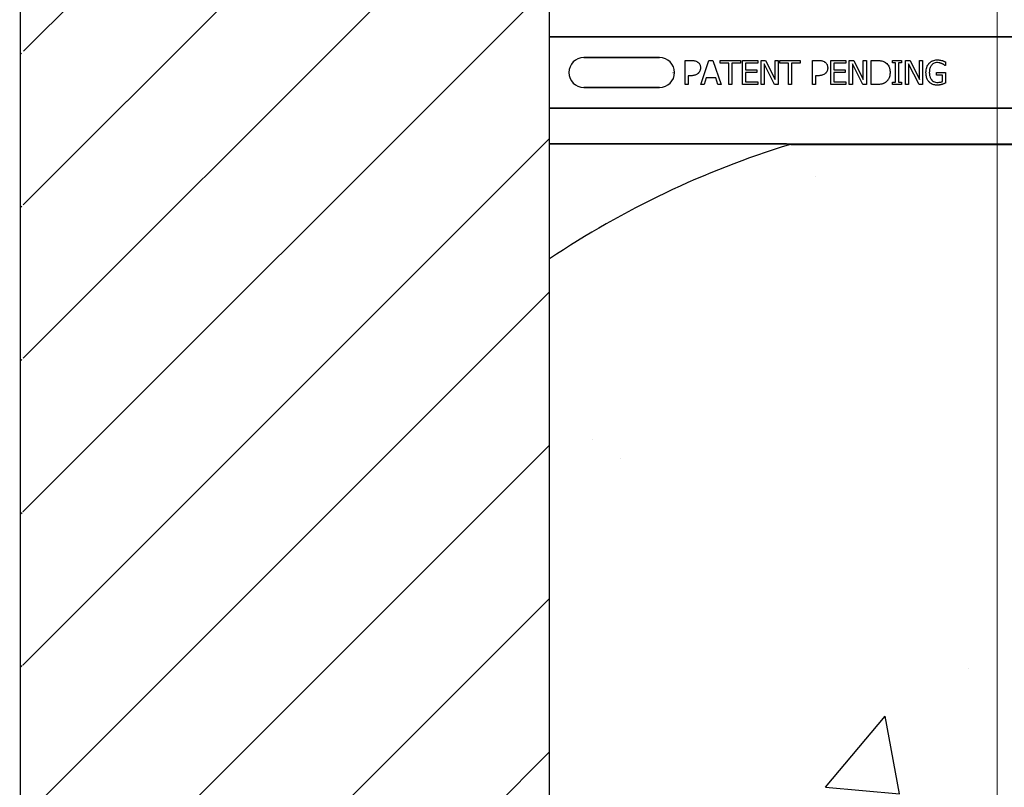
# Model space of a CAD drawing. Units: inches. Extents: x -16 to 88, y -8 to 105.
# Drawn here: x 22 to 27, y 55 to 59 of the extents above; entities that cross this region are included whole.
import ezdxf

# ---------------------------------------------------------------- set-up
doc = ezdxf.new("R2010")
doc.units = ezdxf.units.IN
doc.header["$MEASUREMENT"] = 0
doc.layers.add('Notes', color=7, linetype='Continuous')
doc.layers.add('Visible Edges(ANSI)', color=7, linetype='Continuous', lineweight=18)
doc.styles.add('Fox Blocks', font='arial.ttf', dxfattribs={"height": 0.09375})
doc.dimstyles.new('Fox Blocks', dxfattribs={"dimscale": 4, "dimtxt": 0.09375, "dimasz": 0.0625, "dimexe": 0.09375, "dimexo": 0.125, "dimgap": 0.03125, "dimtad": 1, "dimdec": 4, "dimzin": 3, "dimdsep": 46, "dimlunit": 4, "dimtxsty": 'Fox Blocks', "dimblk1": 'ARCHTICK', "dimblk2": 'ARCHTICK', "dimsah": 1, "dimcen": 0.125, "dimclrd": 256, "dimclre": 256, "dimclrt": 7, "dimazin": 0, "dimtfac": 1, "dimtdec": 4, "dimtix": 1, "dimtmove": 1, "dimatfit": 3, "dimfxl": 1, "dimtolj": 1, "dimtzin": 3, "dimarcsym": 0})

# ---------------------------------------------------------------- blocks, each defined once
blk = doc.blocks.new('_ARCHTICK')
at = {"color": 0, "linetype": 'ByBlock', "const_width": 0.15}
blk.add_lwpolyline([(-0.5, -0.5), (0.5, 0.5)], dxfattribs=at)
blk = doc.blocks.new('6infixed')
h = blk.add_hatch()
h.set_pattern_fill('ANSI31', color=256, scale=4.5112)
h.paths.add_polyline_path([(-17.6146, -12.3422), (-17.6146, -11.9985), (-17.0842, -11.9985), (-17.0842, 4.0015), (-17.6146, 4.0015), (-17.6146, 3.6578), (-18.3646, 3.6578), (-18.3646, 4.3453), (-18.3958, 4.3765), (-19.0833, 4.3765), (-19.1146, 4.3453), (-19.1146, 4.0015), (-19.8342, 4.0015), (-19.8342, -11.9985), (-19.1146, -11.9985), (-19.1146, -11.6547), (-19.0833, -11.6235), (-18.3958, -11.6235), (-18.3646, -11.6547), (-18.3646, -12.3422)])
edge = h.paths.add_edge_path(flags=17)
edge.add_line((-19.8342, -11.9985), (-19.8146, -11.9985))
edge.add_line((-19.8342, 4.0015), (-19.8146, 4.0015))
h = blk.add_hatch()
h.set_pattern_fill('AR-CONC', color=256, scale=0.64445)
h.paths.add_polyline_path([(-17.0842, -0.3717), (-11.0842, -0.3717), (-11.0842, -7.6253), (-17.0842, -7.6253)])
for p, q in [((-19.8342, -11.9985), (-19.8342, 4.0015)), ((-17.0842, -11.9985), (-17.0842, 4.0015))]:
    blk.add_line(p, q)
at = {"color": 0}
for p, q in [((-17.0842, 0.1848), (-11.0842, 0.1848)), ((-11.0842, 0.1848), (-17.0842, 0.1848)), ((-16.9061, 0.0779), (-16.5124, 0.0779)), ((-16.5124, 0.0779), (-16.9061, 0.0779)), ((-16.9061, 0.0779), (-16.5124, 0.0779)), ((-16.3785, -0.0625), (-16.3785, 0.0625)), ((-16.3785, 0.0625), (-16.3471, 0.0625)), ((-16.2978, -0.0625), (-16.2552, 0.0625)), ((-16.2552, 0.0625), (-16.2345, 0.0625)), ((-16.2345, 0.0625), (-16.1918, -0.0625)), ((-16.1966, 0.0483), (-16.1966, 0.0625)), ((-16.1966, 0.0625), (-16.0921, 0.0625)), ((-16.0921, 0.0625), (-16.0921, 0.0483)), ((-16.0811, -0.0625), (-16.0811, 0.0625)), ((-16.0811, 0.0625), (-16.002, 0.0625)), ((-16.002, 0.0625), (-16.002, 0.0483)), ((-15.9846, -0.0625), (-15.9846, 0.0625)), ((-15.9846, 0.0625), (-15.9609, 0.0625)), ((-15.9609, 0.0625), (-15.9118, -0.0365)), ((-15.9118, 0.0625), (-15.8959, 0.0625)), ((-15.9118, -0.0365), (-15.9118, 0.0625)), ((-15.8959, 0.0625), (-15.8959, -0.0625)), ((-15.8865, 0.0483), (-15.8865, 0.0625)), ((-15.8865, 0.0625), (-15.782, 0.0625)), ((-15.782, 0.0625), (-15.782, 0.0483)), ((-15.7171, -0.0625), (-15.7171, 0.0625)), ((-15.7171, 0.0625), (-15.6857, 0.0625)), ((-15.6222, -0.0625), (-15.6222, 0.0625)), ((-15.6222, 0.0625), (-15.5431, 0.0625)), ((-15.5431, 0.0625), (-15.5431, 0.0483)), ((-15.5257, -0.0625), (-15.5257, 0.0625)), ((-15.5257, 0.0625), (-15.502, 0.0625)), ((-15.502, 0.0625), (-15.4529, -0.0365)), ((-15.4529, 0.0625), (-15.4371, 0.0625)), ((-15.4529, -0.0365), (-15.4529, 0.0625)), ((-15.4371, 0.0625), (-15.4371, -0.0625)), ((-15.4118, -0.0625), (-15.4118, 0.0625)), ((-15.4118, 0.0625), (-15.3834, 0.0625)), ((-15.301, 0.0498), (-15.301, 0.0625)), ((-15.301, 0.0625), (-15.2535, 0.0625)), ((-15.2535, 0.0625), (-15.2535, 0.0498)), ((-15.233, -0.0625), (-15.233, 0.0625)), ((-15.233, 0.0625), (-15.2093, 0.0625)), ((-15.2093, 0.0625), (-15.1602, -0.0365)), ((-15.1602, 0.0625), (-15.1444, 0.0625)), ((-15.1602, -0.0365), (-15.1602, 0.0625)), ((-15.1444, 0.0625), (-15.1444, -0.0625)), ((-15.0257, 0.0552), (-15.0257, 0.0356)), ((-16.4435, 0), (-16.4423, 0)), ((-16.4435, 0), (-16.4423, 0)), ((-16.1523, 0.0483), (-16.1966, 0.0483)), ((-16.1523, -0.0625), (-16.1523, 0.0483)), ((-16.1365, 0.0483), (-16.1365, -0.0625)), ((-16.0921, 0.0483), (-16.1365, 0.0483)), ((-16.002, 0.0483), (-16.0653, 0.0483)), ((-16.0653, 0.0483), (-16.0653, 0.0134)), ((-16.0653, 0.0134), (-16.0067, 0.0134)), ((-16.0067, 0.0134), (-16.0067, -0.0008)), ((-15.9148, -0.0625), (-15.9687, 0.0453)), ((-15.9687, 0.0453), (-15.9687, -0.0625)), ((-15.8421, 0.0483), (-15.8865, 0.0483)), ((-15.8421, -0.0625), (-15.8421, 0.0483)), ((-15.8263, 0.0483), (-15.8263, -0.0625)), ((-15.782, 0.0483), (-15.8263, 0.0483)), ((-15.5431, 0.0483), (-15.6064, 0.0483)), ((-15.6064, 0.0483), (-15.6064, 0.0134)), ((-15.6064, 0.0134), (-15.5478, 0.0134)), ((-15.5478, 0.0134), (-15.5478, -0.0008)), ((-15.4559, -0.0625), (-15.5099, 0.0453)), ((-15.5099, 0.0453), (-15.5099, -0.0625)), ((-15.2852, 0.0498), (-15.301, 0.0498)), ((-15.2852, -0.0498), (-15.2852, 0.0498)), ((-15.2535, 0.0498), (-15.2694, 0.0498)), ((-15.2694, 0.0498), (-15.2694, -0.0498)), ((-15.1632, -0.0625), (-15.2171, 0.0453)), ((-15.2171, 0.0453), (-15.2171, -0.0625)), ((-15.0716, -0.0134), (-15.0716, 0.0008)), ((-15.0716, 0.0008), (-15.0257, 0.0008)), ((-15.0257, 0.0356), (-15.0271, 0.0356)), ((-15.0257, 0.0008), (-15.0257, -0.0547)), ((-16.3484, -0.0166), (-16.3627, -0.0166)), ((-16.3627, -0.0166), (-16.3627, -0.0625)), ((-16.2697, -0.0277), (-16.2811, -0.0625)), ((-16.22, -0.0277), (-16.2697, -0.0277)), ((-16.2085, -0.0625), (-16.22, -0.0277)), ((-16.0067, -0.0008), (-16.0653, -0.0008)), ((-16.0653, -0.0008), (-16.0653, -0.0483)), ((-16.0653, -0.0483), (-16.002, -0.0483)), ((-16.002, -0.0483), (-16.002, -0.0625)), ((-15.687, -0.0166), (-15.7013, -0.0166)), ((-15.7013, -0.0166), (-15.7013, -0.0625)), ((-15.5478, -0.0008), (-15.6064, -0.0008)), ((-15.6064, -0.0008), (-15.6064, -0.0483)), ((-15.6064, -0.0483), (-15.5431, -0.0483)), ((-15.5431, -0.0483), (-15.5431, -0.0625)), ((-15.301, -0.0625), (-15.301, -0.0498)), ((-15.301, -0.0498), (-15.2852, -0.0498)), ((-15.2694, -0.0498), (-15.2535, -0.0498)), ((-15.2535, -0.0498), (-15.2535, -0.0625)), ((-15.0415, -0.0134), (-15.0716, -0.0134)), ((-15.0415, -0.0472), (-15.0415, -0.0134)), ((-16.5124, -0.0779), (-16.9061, -0.0779)), ((-16.9061, -0.0779), (-16.5124, -0.0779)), ((-16.5124, -0.0779), (-16.9061, -0.0779)), ((-16.3627, -0.0625), (-16.3785, -0.0625)), ((-16.2811, -0.0625), (-16.2978, -0.0625)), ((-16.1918, -0.0625), (-16.2085, -0.0625)), ((-16.1365, -0.0625), (-16.1523, -0.0625)), ((-16.002, -0.0625), (-16.0811, -0.0625)), ((-15.9687, -0.0625), (-15.9846, -0.0625)), ((-15.8959, -0.0625), (-15.9148, -0.0625)), ((-15.8263, -0.0625), (-15.8421, -0.0625)), ((-15.7013, -0.0625), (-15.7171, -0.0625)), ((-15.5431, -0.0625), (-15.6222, -0.0625)), ((-15.5099, -0.0625), (-15.5257, -0.0625)), ((-15.4371, -0.0625), (-15.4559, -0.0625)), ((-15.3831, -0.0625), (-15.4118, -0.0625)), ((-15.2535, -0.0625), (-15.301, -0.0625)), ((-15.2171, -0.0625), (-15.233, -0.0625)), ((-15.1444, -0.0625), (-15.1632, -0.0625)), ((-17.0842, -0.1848), (-11.0842, -0.1848)), ((-11.0842, -0.1848), (-17.0842, -0.1848)), ((-15.8792, -0.3717), (-17.0842, -0.3717)), ((-17.0842, -0.3717), (-15.8792, -0.3717)), ((-15.8296, -0.3728), (-15.8296, -0.372)), ((-15.8296, -0.3728), (-15.8296, -0.372)), ((-12.3389, -0.372), (-15.8296, -0.372)), ((-15.8296, -0.3728), (-15.8296, -0.372)), ((-15.8296, -0.372), (-12.3389, -0.372)), ((-15.8296, -0.3728), (-15.8296, -0.372)), ((-15.8296, -0.3737), (-15.8296, -0.3728)), ((-15.8296, -0.3737), (-15.8296, -0.3728)), ((-15.8296, -0.3728), (-15.8296, -0.3737)), ((-15.8296, -0.3728), (-15.8296, -0.3737)), ((-15.8296, -0.375), (-15.8296, -0.3737)), ((-15.8296, -0.375), (-15.8296, -0.3737)), ((-15.8296, -0.3737), (-15.8296, -0.375)), ((-15.8296, -0.3737), (-15.8296, -0.375)), ((-15.8296, -0.375), (-12.3389, -0.375)), ((-15.8296, -0.375), (-12.3389, -0.375))]:
    blk.add_line(p, q, dxfattribs=at)
for points in [[(-16.3471, 0.0625, -0.004495), (-16.3428, 0.0624, -0.029139), (-16.3332, 0.0616, -0.026646), (-16.3269, 0.0603, -0.059471), (-16.318, 0.0568, -0.016252), (-16.3161, 0.0558, -0.005272), (-16.3143, 0.0546)], [(-16.3143, 0.0546, -0.005228), (-16.3126, 0.0533, -0.062166), (-16.3071, 0.048, -0.120084), (-16.3004, 0.0343, -0.042893), (-16.2995, 0.0278, -0.00802), (-16.2994, 0.0245)], [(-15.6857, 0.0625, -0.004495), (-15.6814, 0.0624, -0.029139), (-15.6718, 0.0616, -0.026646), (-15.6655, 0.0603, -0.059471), (-15.6566, 0.0568, -0.016252), (-15.6547, 0.0558, -0.005272), (-15.6529, 0.0546)], [(-15.6529, 0.0546, -0.005228), (-15.6512, 0.0533, -0.062166), (-15.6457, 0.048, -0.120084), (-15.639, 0.0343, -0.042893), (-15.6382, 0.0278, -0.00802), (-15.638, 0.0245)], [(-15.3834, 0.0625, -0.005532), (-15.3777, 0.0624, -0.007952), (-15.3719, 0.0622, -0.017826), (-15.3632, 0.0613, -0.049294), (-15.3506, 0.0582, -0.020314), (-15.3452, 0.0561, -0.027998), (-15.3414, 0.0541, -0.007282), (-15.3389, 0.0526)], [(-15.3389, 0.0526, -0.009625), (-15.3358, 0.0504, -0.112346), (-15.3207, 0.0322, -0.039589), (-15.3173, 0.0243, -0.031478), (-15.3153, 0.0169, -0.024396), (-15.3142, 0.0094, -0.011153), (-15.3138, 0.0056, -0.011915), (-15.3137, 0.0018, -0.003068), (-15.3137, -0.0001)], [(-15.1105, 0.0483, -0.005354), (-15.1083, 0.0505, -0.036095), (-15.1037, 0.0544, -0.069141), (-15.0905, 0.0615, -0.043758), (-15.0804, 0.0644, -0.036679), (-15.0714, 0.0655, -0.007704), (-15.0669, 0.0657)], [(-15.0689, 0.0514, 0.010439), (-15.0724, 0.0513, 0.187951), (-15.0957, 0.0406, 0.101184), (-15.1054, 0.0253, 0.042138), (-15.108, 0.0166, 0.042114), (-15.1094, 0.0053, 0.006738), (-15.1096, 0.0007)], [(-15.043, 0.0458, 0.007186), (-15.0453, 0.0468, 0.022901), (-15.0492, 0.0482, 0.006024), (-15.0508, 0.0487, 0.013031), (-15.0549, 0.0498, 0.053278), (-15.0664, 0.0514, 0.004123), (-15.0689, 0.0514)], [(-15.0669, 0.0657, -0.00304), (-15.0639, 0.0656, -0.027721), (-15.0566, 0.065, -0.030941), (-15.0464, 0.0631, -0.002791), (-15.0435, 0.0623)], [(-15.0435, 0.0623, -0.002729), (-15.0412, 0.0616, -0.018159), (-15.0367, 0.06, -0.004006), (-15.0345, 0.059, -0.002602), (-15.0301, 0.0572, -0.00844), (-15.0268, 0.0557, -0.001989), (-15.0257, 0.0552)], [(-16.2994, 0.0245, -0.009326), (-16.2995, 0.0216, -0.02819), (-16.2999, 0.0177, -0.026573), (-16.301, 0.013, -0.045898), (-16.3038, 0.0058, -0.02616), (-16.3057, 0.0025, -0.046987), (-16.3092, -0.0022, -0.004929), (-16.3105, -0.0036)], [(-15.638, 0.0245, -0.009326), (-15.6381, 0.0216, -0.02819), (-15.6385, 0.0177, -0.026573), (-15.6396, 0.013, -0.045898), (-15.6424, 0.0058, -0.02616), (-15.6443, 0.0025, -0.046987), (-15.6478, -0.0022, -0.004929), (-15.6491, -0.0036)], [(-15.127, 0.0002, -0.005611), (-15.1268, 0.0051, -0.050184), (-15.1246, 0.0212, -0.066315), (-15.1181, 0.0378, -0.047873), (-15.1126, 0.0459, -0.004907), (-15.1105, 0.0483)], [(-15.1106, -0.0492, -0.006232), (-15.1128, -0.0467, -0.038347), (-15.1167, -0.0413, -0.033337), (-15.1206, -0.0339, -0.032227), (-15.1235, -0.0261, -0.032048), (-15.1257, -0.0164, -0.032058), (-15.1268, -0.0048, -0.005094), (-15.127, 0.0002)], [(-15.1096, 0.0007, 0.004001), (-15.1095, -0.0031, 0.028241), (-15.1087, -0.0121, 0.027917), (-15.1072, -0.0197, 0.067683), (-15.1017, -0.0327, 0.028366), (-15.0996, -0.0359, 0.006077), (-15.098, -0.0379)], [(-15.0271, 0.0356, 0.004975), (-15.0299, 0.0379, 0.019257), (-15.0342, 0.041, 0.025304), (-15.0372, 0.0429, 0.011211), (-15.0398, 0.0442, 0.005305), (-15.042, 0.0453, 0.001328), (-15.043, 0.0458)], [(-16.3105, -0.0036, -0.0058), (-16.3124, -0.0053, -0.03688), (-16.3165, -0.0085, -0.049287), (-16.3244, -0.0127, -0.037027), (-16.3305, -0.0147, -0.027819), (-16.3368, -0.0159, -0.023182), (-16.3432, -0.0165, -0.005445), (-16.3458, -0.0166, -0.003024), (-16.3484, -0.0166)], [(-15.6491, -0.0036, -0.0058), (-15.651, -0.0053, -0.03688), (-15.6551, -0.0085, -0.049287), (-15.663, -0.0127, -0.037027), (-15.6691, -0.0147, -0.027819), (-15.6754, -0.0159, -0.023182), (-15.6818, -0.0165, -0.005445), (-15.6844, -0.0166, -0.003024), (-15.687, -0.0166)], [(-15.3137, -0.0001, -0.006939), (-15.3137, -0.0039, -0.068085), (-15.3171, -0.0225, -0.037062), (-15.3207, -0.0313, -0.022117), (-15.324, -0.037, -0.014614), (-15.3256, -0.0394, -0.08418), (-15.3375, -0.0514, -0.004423), (-15.3391, -0.0525)], [(-15.0674, -0.0657, -0.006931), (-15.0718, -0.0655, -0.072116), (-15.0908, -0.0619, -0.089137), (-15.1063, -0.0532, -0.016499), (-15.1085, -0.0513, -0.005198), (-15.1106, -0.0492)], [(-15.098, -0.0379, 0.004756), (-15.0966, -0.0395, 0.041641), (-15.0927, -0.0432, 0.083434), (-15.0824, -0.049, 0.07384), (-15.0708, -0.0513, 0.007835), (-15.0676, -0.0514)], [(-15.0676, -0.0514, 0.002308), (-15.0643, -0.0513, 0.035182), (-15.0519, -0.0501, 0.023287), (-15.047, -0.0491, 0.007823), (-15.0454, -0.0486, 0.020352), (-15.0431, -0.0478, 0.004675), (-15.0415, -0.0472)], [(-15.3391, -0.0525, -0.009757), (-15.3428, -0.0547, -0.02697), (-15.3479, -0.0572, -0.024326), (-15.3533, -0.0592, -0.033997), (-15.3603, -0.0609, -0.00907), (-15.3631, -0.0613, -0.024758), (-15.3745, -0.0623, -0.011272), (-15.3831, -0.0625)], [(-15.0442, -0.0619, -0.00414), (-15.0463, -0.0625, -0.009007), (-15.0485, -0.0631, 0.00051), (-15.0513, -0.0639, -0.005777), (-15.0527, -0.0642, -0.007137), (-15.0542, -0.0645, -0.006047), (-15.0563, -0.0649, -0.009218), (-15.0578, -0.0651, -0.009887), (-15.0593, -0.0653, -0.004795), (-15.0615, -0.0655, -0.007664), (-15.0637, -0.0656, -0.009421), (-15.0659, -0.0657, -0.002861), (-15.0674, -0.0657)], [(-15.0257, -0.0547, -0.005276), (-15.0302, -0.0567, -0.002018), (-15.0337, -0.0582, -0.004241), (-15.036, -0.0591, -0.019109), (-15.0418, -0.0612, -0.00221), (-15.0442, -0.0619)], [(-15.8529, -0.3719), (-15.8529, -0.3719, 0.00227), (-15.8792, -0.3717)], [(-15.8792, -0.3717), (-15.8792, -0.3717, -0.002388), (-15.8529, -0.3719)], [(-15.8396, -0.372), (-15.8396, -0.372, -0.000849), (-15.8529, -0.3719)], [(-15.8529, -0.3719), (-15.8529, -0.3719, 0.001058), (-15.8396, -0.372)], [(-15.8296, -0.372), (-15.8296, -0.372, -0.001336), (-15.8396, -0.372)], [(-15.8396, -0.372), (-15.8396, -0.372, 0.001412), (-15.8296, -0.372)]]:
    blk.add_lwpolyline(points, format="xyb", dxfattribs=at)
for centre, radius, start, end in [((-16.9061, 0), 0.0779, 90, 180), ((-16.9061, 0), 0.0779, 90, 180), ((-16.9061, 0), 0.0779, 90, 180), ((-16.5124, 0), 0.0779, 270, 90), ((-16.5124, 0), 0.0779, 270, 90), ((-16.5124, 0), 0.0779, 270, 90), ((-16.9061, 0), 0.0779, 180, 270), ((-16.9061, 0), 0.0779, 180, 270), ((-16.9061, 0), 0.0779, 180, 270), ((-14.4592, -4.875), 4.7054, 107.0479, 123.9087), ((-14.4592, -4.875), 4.7054, 107.0479, 123.9087), ((-15.8296, -0.4063), 0.0313, 90, 107.0479), ((-15.8296, -0.4063), 0.0313, 90, 107.0479)]:
    blk.add_arc(centre, radius, start, end, dxfattribs=at)

msp = doc.modelspace()

# ---------------------------------------------------------------- linework, layer by layer
at = {"layer": 'Visible Edges(ANSI)'}
msp.add_line((27.1455, 46.6578), (27.1455, 87.6074), dxfattribs=at)

# ---------------------------------------------------------------- block references
at = {"layer": 'Notes'}
msp.add_blockref('6infixed', (41.9024, 58.6563), dxfattribs=at)

# ---------------------------------------------------------------- leaders
msp.add_leader([(27.1516, 63.3566), (12.6935, 56.4265)], dimstyle='Fox Blocks', override={"dimscale": 0, "dimasz": 0.125, "dimgap": 0.03125, "dimtad": 0}, dxfattribs=at)

doc.saveas('drawing.dxf')
